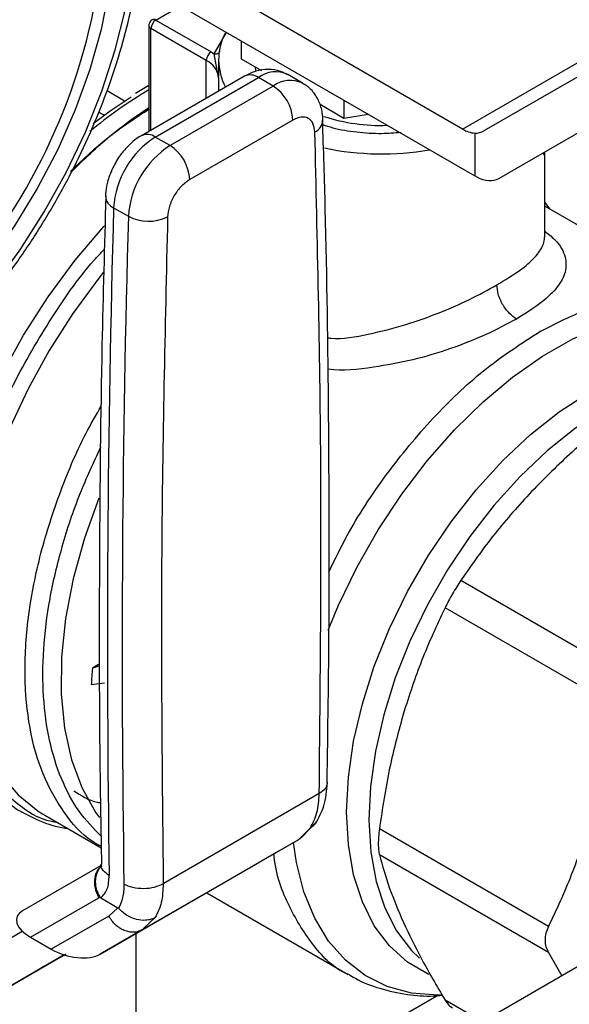
# Model space of a CAD drawing. Extents: x 0.4 to 10.6, y 0.4 to 8.1.
# Drawn here: x 3.5 to 3.6, y 5.1 to 5.2 of the extents above; entities that cross this region are included whole.
import ezdxf

# ---------------------------------------------------------------- set-up
doc = ezdxf.new("R2010")
doc.units = 0
doc.linetypes.add('SLD-SOLID', pattern=[0])
doc.layers.get('0').update_dxf_attribs({"linetype": 'CONTINUOUS'})

msp = doc.modelspace()

# ---------------------------------------------------------------- linework, layer by layer
at = {"color": 7, "linetype": 'SLD-SOLID'}
for p, q in [((3.612567869313335, 5.20877812272811), (3.56963826083123, 5.233560858189294)), ((3.569638260831231, 5.227309998955698), (3.614489740827762, 5.201417790684848)), ((3.563131537878139, 5.225076025440993), (3.563131537878139, 5.208422684926202)), ((3.572175965800915, 5.21959328309088), (3.563451849797225, 5.22462960805862)), ((3.564225151176471, 5.2259690053332), (3.57294926718032, 5.220932680365284)), ((3.577682636397038, 5.222666079790156), (3.577682636396913, 5.21987063623119)), ((3.57294926718032, 5.220932680365284), (3.573416135931628, 5.220637482077783)), ((3.574097687782453, 5.216940351750521), (3.573416135931106, 5.220637482070129)), ((3.577682636396913, 5.21987063623119), (3.580878822992501, 5.218025516984024)), ((3.635909451055802, 5.220037822469636), (3.615913421988332, 5.208490778590836)), ((3.574097102111059, 5.219719452201748), (3.574097102111059, 5.217133006417002)), ((3.580011664926653, 5.217897569851567), (3.579887283702002, 5.218626605586235)), ((3.578203540788961, 5.217123567003136), (3.56195733255815, 5.207744830623506)), ((3.564144381405193, 5.207528259974218), (3.580390589635487, 5.216906996353558)), ((3.582710493773136, 5.215567744201557), (3.580390589635487, 5.216906996353558)), ((3.587357972572026, 5.216027956831921), (3.585038068434271, 5.217367208983863)), ((3.563131537878139, 5.215652130889289), (3.561032212084085, 5.214407056928961)), ((3.582710493773136, 5.215567744201557), (3.566464285542896, 5.20618900782225)), ((3.590104031078472, 5.21269991771456), (3.593871484835459, 5.210525012954802)), ((3.593871484835475, 5.21332045651383), (3.593871484835459, 5.210525012954802)), ((3.593871484835459, 5.210525012954802), (3.597690545555132, 5.211115759688663)), ((3.618262376061542, 5.201007171791042), (3.635831487181408, 5.211152751012181)), ((3.618262376061542, 5.201007171791042), (3.635832203222514, 5.21115001711455)), ((3.58580369929014, 5.210210155259315), (3.569557491059439, 5.200831418724007)), ((3.566464285542896, 5.20618900782225), (3.564144381405193, 5.207528259974218)), ((3.614489740831161, 5.208149896135133), (3.614489740827762, 5.201417790684848)), ((3.625496927132931, 5.19177163589466), (3.625496927132931, 5.205077303245591)), ((3.614825305694943, 5.20124168388942), (3.614489740827762, 5.201417790684848)), ((3.62634008295535, 5.196159105789443), (3.625496927132931, 5.197278752412612)), ((3.654700196714294, 5.179787160603056), (3.625496927132931, 5.196645849285098)), ((3.557574982610594, 5.196398862222067), (3.559894886748345, 5.195059610070108)), ((3.624882465002331, 5.176957403595343), (3.624626335669256, 5.176810433766049)), ((3.764554517957956, 5.154094772795834), (3.554328998681811, 5.032734163750913)), ((3.612308138158733, 5.13771236770524), (3.638950802270914, 5.122331885096056)), ((3.636439756126784, 5.117982625607146), (3.609797092014603, 5.13336310821633)), ((3.555164519186204, 5.124414084192105), (3.554230970094239, 5.123875157772466)), ((3.554230970094353, 5.12387515777211), (3.55537525147212, 5.124289160245243)), ((3.5561311458655, 5.121499175204619), (3.554048047505513, 5.121225845327697)), ((3.589972446888994, 5.104093378323387), (3.565388736029754, 5.089901942996766)), ((3.546341187466891, 5.10091738392283), (3.546713774853758, 5.100697089193932)), ((3.546713774861827, 5.100697089189274), (3.555618004118719, 5.095556787053678)), ((3.587220384393859, 5.097223916592163), (3.589564586578056, 5.099666565909549)), ((3.588551741561989, 5.098675767652128), (3.586698320913173, 5.096839325741056)), ((3.587239340692433, 5.097236787897719), (3.586698321509897, 5.096839326085645)), ((3.626094167472494, 5.083168349758), (3.599451503360313, 5.098548832367186)), ((3.586698320913169, 5.096839325741063), (3.56209440144309, 5.082635785340137)), ((3.586698321509938, 5.096839326085573), (3.580627991691529, 5.093333806726645)), ((3.626094167472596, 5.079067606443633), (3.599451503360415, 5.094448089052817)), ((3.555602679856884, 5.092778473603754), (3.543230175510311, 5.085633756401888)), ((3.555455621013164, 5.078802106449947), (3.580627991691529, 5.093333806726645)), ((3.572235768319136, 5.088489079296679), (3.594556353434566, 5.075603679782982)), ((3.544467937018224, 5.081457275551188), (3.555250147511064, 5.087683649989038)), ((3.555250147511064, 5.087683649989038), (3.55543727865458, 5.087801185972688)), ((3.55557310421966, 5.087669430194225), (3.558244925169578, 5.086126927827285)), ((3.564742701929089, 5.087319170333422), (3.564749300003773, 5.087322971886599)), ((3.558244925179154, 5.086126927833035), (3.556817180262472, 5.084799993774158)), ((3.556817180262445, 5.084799993774144), (3.547748776913811, 5.079563286994141)), ((3.528535097630796, 5.073990881119751), (3.543156651923614, 5.082434351216053)), ((3.56209440144309, 5.082635785340137), (3.555455621013164, 5.078802106449947)), ((3.561054615520942, 5.082034337179325), (3.561054615520942, 5.061087117501035)), ((3.561495293866974, 5.082373806456754), (3.562431696635594, 5.082844208138944)), ((3.562094401443094, 5.082635785340128), (3.561533552237186, 5.082399815812302)), ((3.562342469291693, 5.082873024313823), (3.56209440144225, 5.08263578534159)), ((3.544467937018224, 5.081457275551188), (3.547748776913811, 5.079563286994141)), ((3.549791859279296, 5.078688833871115), (3.531669163109427, 5.068223568679879)), ((3.531669163109427, 5.068223568679879), (3.549795549757541, 5.078687708956346)), ((3.549793238108483, 5.078688413416017), (3.54658378329285, 5.076835032282177)), ((3.549383551757934, 5.078451919916604), (3.54979322292226, 5.078688418045766)), ((3.626094168976643, 5.079067603953034), (3.628202923094918, 5.075380672558136)), ((3.546800953387752, 5.076960532945749), (3.549383551757934, 5.078451919916604)), ((3.54738330692192, 5.077297203151611), (3.546800953387752, 5.076960532945749)), ((3.546867421026702, 5.076999388563464), (3.54738330692192, 5.077297203151611)), ((3.548323725341585, 5.077839677681132), (3.548834274275634, 5.078134418026993)), ((3.548580378933944, 5.077987844024324), (3.548580414245225, 5.077987782863392)), ((3.5435865811317, 5.075104784303909), (3.546867421026702, 5.076999388563464)), ((3.546651177980073, 5.076874422653469), (3.544070817619887, 5.075384328078282)), ((3.546067897293889, 5.076537217634139), (3.546651177980073, 5.076874422653469)), ((3.54658378329285, 5.076835032282177), (3.546067897293889, 5.076537217634139)), ((3.546583597897459, 5.076835353396412), (3.54658378329285, 5.076835032282177)), ((3.546651138632246, 5.076874490805902), (3.546651177980073, 5.076874422653469)), ((3.546800748933362, 5.076960887071139), (3.546800953387752, 5.076960532945749)), ((3.544070817619887, 5.075384328078282), (3.5435865811317, 5.075104784303909)), ((3.54407077827206, 5.075384396230716), (3.544070817619887, 5.075384328078282))]:
    msp.add_line(p, q, dxfattribs=at)
at = {"color": 8, "linetype": 'SLD-SOLID'}
for p, q in [((3.564225151176471, 5.2259690053332), (3.568357988496642, 5.228354841533915)), ((3.563451849791504, 5.208607597057821), (3.563451849791503, 5.224629608060315)), ((3.573416135931628, 5.220637482077783), (3.575378356937613, 5.223996312007293)), ((3.612567869313335, 5.20877812272811), (3.637024163563472, 5.222896440881953)), ((3.57217596580107, 5.213643922028953), (3.572175965801069, 5.219593283090791)), ((3.574097687782529, 5.216940351750521), (3.574097687782037, 5.214753308514608)), ((3.559293192144628, 5.213201230526503), (3.556535346365736, 5.214793301006485)), ((3.556058298598565, 5.210968427554381), (3.555206685991801, 5.211460059900719)), ((3.564116472279312, 5.084569586953708), (3.562342469291693, 5.082873024313823)), ((3.548582175223265, 5.077988881023718), (3.548582208158964, 5.077988823977416)), ((3.564199182439795, 5.046687438423286), (3.608492230575779, 5.072257270843003)), ((3.615706938201194, 5.068166894028583), (3.60979709201462, 5.071578575612408))]:
    msp.add_line(p, q, dxfattribs=at)
at = {"color": 7, "linetype": 'SLD-SOLID', "flags": 128}
for points in [[(3.514772527972801, 5.162679531686067), (3.519784361056207, 5.165886589380412), (3.524737434979072, 5.169683623336077), (3.529573679478291, 5.174026116801591), (3.534236394008929, 5.178863158011452), (3.538670912506277, 5.184138037080023), (3.542825244295471, 5.189788910873091), (3.546650683634624, 5.195749528062076), (3.550102380745118, 5.201950005860285), (3.55313986763425, 5.208317649334681), (3.555727532545443, 5.21477780368752), (3.557835037473541, 5.22125472951559), (3.559437673850171, 5.227672490785467), (3.56051665222912, 5.233955845114076), (3.561059322575415, 5.240031125916842), (3.561059322575415, 5.245827106081034), (3.56051665222912, 5.251275833038539), (3.559437673850171, 5.256313425447602), (3.557835037473541, 5.26088082214314), (3.555727532545443, 5.264924474574911), (3.55313986763425, 5.268396974615294), (3.550102380745118, 5.271257610376257), (3.546650683634624, 5.273472843519006), (3.542825244295471, 5.275016702460348), (3.538670912506277, 5.275871086865761), (3.534236394008929, 5.276025979859263), (3.529573679478291, 5.275479565462121), (3.524737434979072, 5.274238249883556), (3.519784361056206, 5.272316586413777), (3.5147725279728, 5.269737104799975), (3.509760694889394, 5.266530047105629), (3.504807620966529, 5.262733013149965), (3.499971376467311, 5.25839051968445), (3.495308661936672, 5.25355347847459), (3.490874143439324, 5.248278599406019), (3.486719811650131, 5.242627725612951), (3.482894372310977, 5.236667108423964), (3.479442675200483, 5.230466630625757), (3.476405188311352, 5.22409898715136), (3.473817523400158, 5.217638832798522), (3.47171001847206, 5.21116190697045), (3.47010738209543, 5.204744145700574), (3.469028403716481, 5.198460791371963), (3.468485733370186, 5.192385510569199), (3.468485733370186, 5.186589530405008), (3.469028403716481, 5.181140803447501), (3.470107382095431, 5.17610321103844), (3.47171001847206, 5.1715358143429), (3.473817523400158, 5.167492161911131), (3.476405188311352, 5.164019661870747), (3.479442675200484, 5.161159026109784), (3.482894372310978, 5.158943792967035), (3.486719811650132, 5.157399934025693), (3.490874143439326, 5.15654554962028), (3.495308661936672, 5.156390656626779), (3.499971376467311, 5.156937071023918), (3.50480762096653, 5.158178386602486), (3.509760694889395, 5.160100050072264), (3.514772527972801, 5.162679531686067)], [(3.554329597205653, 5.209660319558523), (3.557027139505956, 5.211666329230167), (3.56031780735827, 5.213850803643424)]]:
    msp.add_lwpolyline(points, dxfattribs=at)
at = {"color": 8, "linetype": 'SLD-SOLID', "flags": 128}
for points in [[(3.492830844577908, 5.246134575589678), (3.493668603169305, 5.247179014100396), (3.498066046384463, 5.252214291054391), (3.502681284136397, 5.256780175088751), (3.507454149742912, 5.260817142922467), (3.51232242160167, 5.264272566506083), (3.517222634343931, 5.267101399108796), (3.522090906202691, 5.269266762571487), (3.526863771809206, 5.270740428069923), (3.531479009561139, 5.271503184120652), (3.535876452776297, 5.271545087032068), (3.539998774057349, 5.270865590535637), (3.543792232642117, 5.269473552907348), (3.547207374996603, 5.26738712148653), (3.550199679517427, 5.264633496097542), (3.552730136939021, 5.261248574458455), (3.55476575887906, 5.257276484199404), (3.556280007892471, 5.252769007591448), (3.557253143427621, 5.247784906485466), (3.557672479174588, 5.242389156261577), (3.557532548450619, 5.236652098775684), (3.5568351754667, 5.230648525345814), (3.555589451546168, 5.22445670173291), (3.553811616605419, 5.218157347826938), (3.551524847441751, 5.211832585339683), (3.548758955588378, 5.205564867222643), (3.545549998675492, 5.199435902766716), (3.541939810363922, 5.193525592396625), (3.53797545497938, 5.1879109860467), (3.533708613957003, 5.182665278697146), (3.529194912094812, 5.177856856165542), (3.524493192399396, 5.173548403593118), (3.519664748977339, 5.169796088248088), (3.514772527972801, 5.166648827299399), (3.514772527972801, 5.166648827299399)], [(3.542794432928865, 5.101319151806994), (3.542374934721485, 5.101562495077319), (3.539004611446436, 5.104045040681673), (3.536089449449214, 5.10720197187409), (3.533666831505492, 5.110992805535385), (3.531767824219187, 5.115368929655484), (3.530416779637787, 5.120274226712806), (3.529631022972224, 5.125645793301065), (3.529420630425876, 5.131414746775332), (3.529788299981692, 5.137507108573246), (3.530729316804429, 5.143844752884093), (3.532231613701656, 5.150346408500377), (3.534275925868206, 5.156928701004611), (3.536836037929704, 5.163507221926757), (3.539879120117176, 5.169997611161917), (3.543366149261799, 5.176316638767797), (3.547252409211125, 5.182383272269471), (3.551488064249669, 5.188119715784753), (3.556018798170551, 5.193452407644933), (3.55612660132649, 5.193570388938003)], [(3.555994690468831, 5.186232534780027), (3.555234179909869, 5.185279473400595), (3.551170470022881, 5.179755784445718), (3.547437876451874, 5.173921261662918), (3.54408267326774, 5.167848237363692), (3.541146455920678, 5.161612000633658), (3.538665625569049, 5.155289863951405), (3.536670937803401, 5.148960204722739), (3.535187121360287, 5.142701493612703), (3.534232571552771, 5.136591321721454), (3.53381912221827, 5.130705438664335), (3.533951899010956, 5.125116813481417), (3.534629255857504, 5.119894730018633), (3.535842795363945, 5.115103927995363), (3.537577472920659, 5.110803800406917), (3.539811783214863, 5.107047657211929), (3.542518026838364, 5.103882064432972), (3.545662653685342, 5.101346266863748), (3.546341187466891, 5.10091738392283)], [(3.591356965750486, 5.129839163527639), (3.5930139957303, 5.133788390148486), (3.595943540964438, 5.139812431973455), (3.599281704209979, 5.145658496242518), (3.602984967403954, 5.151250370567524), (3.607005052847219, 5.156515156314976), (3.611289552578092, 5.161384218951203), (3.615782611590284, 5.165794082798473), (3.620425655988324, 5.169687258537519), (3.62515815658786, 5.173012992668736), (3.629918418006151, 5.175727929161667), (3.634644382955728, 5.17779667466717), (3.639274441256041, 5.17919225992384), (3.643748233016385, 5.179896491343587), (3.648007435519381, 5.179900188192867), (3.651996523546791, 5.179203302277599), (3.655663493235653, 5.177814918571435), (3.658960540028168, 5.17575313677925), (3.661844681877209, 5.173044835379788), (3.66427831958305, 5.169725321223607), (3.664788576009407, 5.16884796494492)], [(3.658151180277635, 5.168790174148683), (3.656053807907475, 5.169356975145838), (3.652188241536373, 5.169787983913107), (3.64807293645728, 5.16951735534106), (3.643767903085108, 5.168549035803681), (3.639335918500516, 5.166897145580289), (3.634841611018705, 5.164585772950075), (3.630350517763061, 5.161648622930745), (3.625928128986311, 5.158128525783467), (3.621638933075174, 5.154076812451216), (3.617545476164461, 5.149552566038042), (3.613707450073593, 5.144621760244362), (3.610180821865457, 5.139356297321857), (3.607017017720603, 5.133832959576726), (3.604262173027728, 5.12813228971077), (3.601956459625826, 5.12233741632742), (3.60013350000831, 5.116532841729528), (3.598819877031351, 5.110803209685493), (3.598034746275975, 5.105232071132525), (3.597789556716555, 5.099900665815836), (3.598087883768987, 5.094886737630226), (3.598925377153073, 5.090263400939023), (3.6002898243294, 5.086098074402031), (3.602161328585672, 5.082451497859658), (3.60451259917557, 5.079376846609268), (3.605753517423806, 5.078160606317074)], [(3.607251846386655, 5.075621430267098), (3.607127666636247, 5.075676227606094), (3.603873336456927, 5.077555523157557), (3.601035000164942, 5.080100541439302), (3.598654047094803, 5.083274170353899), (3.596765196903715, 5.087030131245386), (3.595395993280782, 5.091313653746274), (3.594566402298006, 5.096062274452849), (3.594288521259992, 5.101206747782247), (3.594566402298007, 5.10667205572898), (3.595395993280782, 5.112378501796382), (3.596765196903715, 5.118242873150995), (3.598654047094804, 5.124179654053052), (3.601035000164942, 5.130102272868536), (3.603873336456928, 5.135924364478541), (3.607127666636248, 5.141561029677185), (3.610750535240774, 5.146930073193206), (3.614689112688262, 5.151953202282107), (3.618885965650624, 5.156557168410673), (3.623279894561179, 5.160674835385518), (3.627806826042145, 5.164246158349972), (3.632400747238766, 5.167219059373293)], [(3.555229037974744, 5.150666774358442), (3.552968946659315, 5.144336448236304), (3.551201614980025, 5.137938440727609), (3.549990874413942, 5.131660023011871), (3.549353331412078, 5.125587309521165), (3.549297730479184, 5.119803593259728), (3.549824834234595, 5.114388203361695), (3.550927412952195, 5.109415417017058), (3.552590343722934, 5.104953440689817), (3.554790817879822, 5.101063474601865), (3.555321845004026, 5.100319929491047)], [(3.609284689078433, 5.072342153545339), (3.608667038508024, 5.072334301271598), (3.604536156203088, 5.072681461987639), (3.600701874029208, 5.073725800005128), (3.597214177718299, 5.075453700780893), (3.594118534725519, 5.077842638485841), (3.591455301491452, 5.080861469663579), (3.589259197334197, 5.084470839232996), (3.58755885182995, 5.088623693541935), (3.586376431582704, 5.093265893783508), (3.585908252069359, 5.096383073492735)]]:
    msp.add_lwpolyline(points, dxfattribs=at)
at = {"color": 7, "linetype": 'SLD-SOLID'}
for centre, radius, start, end in [((3.46201349897082, 5.246507265353255), 0.09433744261537226, 317.9336162621157, 350.4328724652711), ((3.565130782541907, 5.224553207301415), 0.001680670174920361, 122.6054783476217, 177.3945215102422), ((3.583224045515379, 5.219717942237028), 0.00910293106765537, 152.7869070592195, 208.3404905111883), ((3.573854898545348, 5.219516882333725), 0.001680670174510826, 122.6054783400292, 177.3945215143352), ((3.570802760037009, 5.216576073555184), 0.003315003386454143, 6.308843730073589, 65.5285587440107), ((3.579087968313021, 5.209904552075314), 0.006722680698049541, 2.605478485685093, 57.39452165996251), ((3.6063313844729, 5.14615392883335), 0.07885252173599572, 123.2200664782521, 134.7953186970617), ((3.599663073092932, 5.238049406282378), 0.02868936848900606, 251.8426919601087, 272.0701851327491), ((3.571896864237448, 5.195448594767588), 0.0143533724806637, 122.6915201719996, 176.2039466723403), ((3.614848201013744, 5.212500307017624), 0.004365153897515951, 238.5070032670774, 265.2896485335106), ((3.574216768416148, 5.194109342591481), 0.01435337252312152, 122.6915202576865, 176.2039465869842), ((3.562841760061105, 5.200525815679644), 0.006722680723513708, 2.605479277538206, 57.39452157948148), ((3.599804084206308, 5.248223824304841), 0.04334727946059153, 258.0223001441902, 280.0270742225699), ((5.932904010674712, 5.128162799909616), 2.376308934411503, 178.3545170359309, 180.8918275712413), ((5.935223890971986, 5.12682354791448), 2.376308910576354, 178.3545170232044, 180.8918275839941), ((3.563107708290185, 5.201197170786114), 0.006927616747653507, 242.3693456828325, 295.403365135548), ((3.619230815307475, 5.118056252363695), 0.06525978499720911, 174.8844133139263, 177.2161144223241)]:
    msp.add_arc(centre, radius, start, end, dxfattribs=at)
at = {"color": 8, "linetype": 'SLD-SOLID'}
for centre, radius, start, end in [((3.563906098984934, 5.225534641581786), 0.0005389491343971988, 53.70168826481093, 115.0190959351223), ((3.56367888070001, 5.225130646646352), 0.000550075174967159, 185.713168433801, 245.6237401819596), ((3.579109224566913, 5.215118364125448), 0.002200250369024691, 54.38242242335423, 114.3071191450897), ((3.583090378582211, 5.213339548704679), 0.00447387338716075, 64.19258843291368, 127.1178699949096), ((3.585424307144803, 5.21185696254464), 0.004597247385290191, 65.1039182415436, 126.1791992439795), ((3.598642292821211, 5.154674849548437), 0.06996182284533542, 120.5023248029689, 129.84793069359), ((3.588299524887931, 5.210374982857133), 0.002265301362832808, 295.6922240253974, 356.6992646227317), ((3.562868080157717, 5.205790531367504), 0.002156071794932301, 53.70401174933161, 114.9936921871807), ((3.558343852731007, 5.198301924450332), 0.002052512388929996, 182.9360162041331, 248.0004381665429)]:
    msp.add_arc(centre, radius, start, end, dxfattribs=at)
at = {"color": 7, "linetype": 'SLD-SOLID'}
for centre, major_axis, ratio, start_param, end_param in [((3.61247635162209, 5.214083170032509), (-0.003525548647902443, 0.005538720348963189), 0.6041564182336567, 2.757187557344071, 3.115507133598402), ((3.614825305695389, 5.206599563232762), (-0.003525548647902444, 0.0055387203489623), 0.6041564182337827, 2.330108970096107, 3.115507133572907), ((3.547702478314346, 5.083164925704326), (0.00539450137167119, -0.001370803445498225), 0.5045383463560329, 2.663781462674752, 4.202970410624837), ((3.55098331820939, 5.081270937147604), (0.00539450137167119, -0.001370803445499114), 0.5045383463560328, 4.202970410751711, 5.805374116196643)]:
    msp.add_ellipse(centre, major_axis=major_axis, ratio=ratio, start_param=start_param, end_param=end_param, dxfattribs=at)
for points, knots in [([(3.555290165309607, 5.335670759014395), (3.554333802671399, 5.336198837913388), (3.551638500815537, 5.337687114409812), (3.546942325003825, 5.339659533707064), (3.541137954095882, 5.341391531133931), (3.535056845420127, 5.342488968021042), (3.528729132846347, 5.342957063184374), (3.522178907745952, 5.342788676036604), (3.515435666237666, 5.341982427854336), (3.508531596175958, 5.340539438855933), (3.501501508349815, 5.338465377753077), (3.494381493528234, 5.335770299293194), (3.487207932728927, 5.332468402639337), (3.480016848178392, 5.328577486903636), (3.472843612481618, 5.32411846859868), (3.465722606697235, 5.319114833552788), (3.458687189105653, 5.313592244488148), (3.451769717019461, 5.307578250019151), (3.445001822064265, 5.301102334500271), (3.438414385693441, 5.294195826143855), (3.432037477602518, 5.286891803920145), (3.425900266447591, 5.279224992602473), (3.42003091261894, 5.27123164147801), (3.414456451526791, 5.262949385910168), (3.409202674124935, 5.254417092912645), (3.404294023566977, 5.245674717340369), (3.399753496219847, 5.236763159216811), (3.395602497425862, 5.227724018481931), (3.391860740449217, 5.218599369880654), (3.388546165338528, 5.209431527177613), (3.385674908359812, 5.200262908102568), (3.383261257185285, 5.191135846645449), (3.381317621963437, 5.182092417870332), (3.379854520557933, 5.173174282732038), (3.378880573793319, 5.164422562557987), (3.378402500575081, 5.155877752221131), (3.378425100918189, 5.147579688400225), (3.378951177775976, 5.139567677608551), (3.379981361849677, 5.131880817551867), (3.381513624205548, 5.124557659063887), (3.383543323514892, 5.117636789762052), (3.38606086039534, 5.111153790177007), (3.38905792526132, 5.105150699386709), (3.392501617536666, 5.099638374605384), (3.396429123631094, 5.094731070103289), (3.399277006025343, 5.091596426804121), (3.40091768503289, 5.090268922722094), (3.40098662383016, 5.090213143051383)], [0, 0, 0, 0, 0.01230043604200544, 0.03466612639123705, 0.05704939661454018, 0.07949579856331511, 0.1020414338556191, 0.124704069749965, 0.1474832844588156, 0.1703647985628873, 0.1933267345127411, 0.2163454695459448, 0.2393996719328979, 0.2624722657599605, 0.2855501152812668, 0.3086236249196897, 0.3316886634425145, 0.354743242380294, 0.3777868448149672, 0.4008199251867097, 0.4238435569535486, 0.4468591948751726, 0.469868520690902, 0.4928733469229453, 0.5158755597615368, 0.5388770871058464, 0.5618796883333119, 0.5848848726180572, 0.6078946160064456, 0.6309108894950621, 0.6539356335849438, 0.6769707117903372, 0.7000178301236623, 0.7230784048683835, 0.7461533545363361, 0.7692427846695775, 0.7923455284555341, 0.8154585078219743, 0.8385748606117573, 0.8616819878342272, 0.8847640345891054, 0.9078000227997621, 0.9307649748019925, 0.9536331632425524, 0.9763837291721489, 0.9990076807837532, 0.9999999999999999, 0.9999999999999999, 0.9999999999999999, 0.9999999999999999]), ([(3.513966954692757, 5.160899024105352), (3.514851547760698, 5.161426319921498), (3.517406653933631, 5.162949389504135), (3.521592050719561, 5.165895278534648), (3.52645326686837, 5.169875049773055), (3.531164578865054, 5.174335150175968), (3.53568237576435, 5.179219410813063), (3.539964510089481, 5.184481160044334), (3.543971007679199, 5.190067542183725), (3.547664128498644, 5.195924106933824), (3.551008633671358, 5.201993976137055), (3.553972055645719, 5.208218544717234), (3.556525083267621, 5.214538095424247), (3.558641783653975, 5.220892501942851), (3.560299691544403, 5.227221872479243), (3.561479737593339, 5.233466875961358), (3.562166169776689, 5.239569076195452), (3.562346427500879, 5.245470966032816), (3.562011234558305, 5.251115445450883), (3.561155119141242, 5.256443912832306), (3.559779113290271, 5.261397396023143), (3.557890597399814, 5.265912007052862), (3.555517455365444, 5.269940325604712), (3.552668596279342, 5.273388200146272), (3.550013299717286, 5.275872687125943), (3.548185621088286, 5.276966904123365), (3.547585832040837, 5.277325993166795)], [0, 0, 0, 0, 0.02312326859992637, 0.06679049212483959, 0.1104218085156248, 0.1540051468474484, 0.1975387210673075, 0.2410293335989115, 0.2844881569519592, 0.3279284596792396, 0.3713644894595283, 0.4148093102903189, 0.4582746628255573, 0.5017756587086099, 0.5453271440389125, 0.588942808263781, 0.6326332842307213, 0.6764024518685957, 0.7202408434530978, 0.7641085658347608, 0.8079071067521438, 0.8514983349286884, 0.894706851731764, 0.9373751790074781, 0.9794484210004089, 1, 1, 1, 1]), ([(3.563680104885671, 5.226020137214167), (3.56366418783852, 5.22601206312081), (3.563551213594101, 5.225954755720279), (3.563365717342931, 5.225779194812667), (3.563190250462378, 5.225470005128982), (3.563108383919887, 5.225210574614257), (3.563132819273064, 5.225079305803317), (3.563133459538157, 5.22507586624438)], [0, 0, 0, 0, 0.04692829844013291, 0.333082449779929, 0.6489808894795852, 0.9908024540630874, 1, 1, 1, 1]), ([(3.58498578582059, 5.21730892555465), (3.584623150854264, 5.217522316071429), (3.583695324711465, 5.218068290173432), (3.581923275350891, 5.218264372766438), (3.579971582910775, 5.218004765821284), (3.578787301999927, 5.217411637601779), (3.578206226958251, 5.217120615428144)], [0, 0, 0, 0, 0.1752427522198347, 0.4483704605025821, 0.7293394204721919, 1, 1, 1, 1]), ([(3.590522321419335, 5.210240981740433), (3.590523185240241, 5.210495860351262), (3.590526054620034, 5.211342498272185), (3.590158634673946, 5.212749726877234), (3.589318522364447, 5.214343084557206), (3.588321332594032, 5.215493252221351), (3.587535112414703, 5.215861632262988), (3.587316968218377, 5.215963842776326)], [0, 0, 0, 0, 0.1094532799139669, 0.3635742404716642, 0.6252986221665064, 0.8960355723766382, 1, 1, 1, 1]), ([(3.550980259143005, 5.202093602467108), (3.55295887470004, 5.204052657039743), (3.556890515234002, 5.207945428598435), (3.561060243752244, 5.210593452753076), (3.563131537878139, 5.21190884699343)], [0, 0, 0, 0, 0.5032544404667598, 1, 1, 1, 1]), ([(3.589281616431108, 5.208333638586671), (3.589216681587935, 5.208809303067753), (3.589086813146197, 5.209760622912833), (3.588277012124863, 5.210572647308738), (3.587142569912268, 5.210809634576151), (3.586249990002876, 5.210409981924536), (3.58580369929014, 5.210210155259315)], [0, 0, 0, 0, 0.2500032375881734, 0.5000016833535411, 0.7500004170438646, 1, 1, 1, 1]), ([(3.590485638344869, 5.209501431559189), (3.591018993333642, 5.209325781472026), (3.592695583641819, 5.208773629078276), (3.595861671839438, 5.208290284993314), (3.599513307320696, 5.208027949567893), (3.601838626556386, 5.208211676289351), (3.602858168273138, 5.208292231704768)], [0, 0, 0, 0, 0.1436663631292262, 0.4516122228230898, 0.7595580825169512, 1, 1, 1, 1]), ([(3.591211272086773, 5.105787666042216), (3.591333959243335, 5.114162771747067), (3.591618290900022, 5.133572363971051), (3.591500683921574, 5.163700169355144), (3.591153287116262, 5.190143326153929), (3.590655393900475, 5.205547833676881), (3.590504600342434, 5.210213292907115)], [0, 0, 0, 0, 0.2376460180114887, 0.5507527266890321, 0.8639395102502533, 1, 1, 1, 1]), ([(3.561960018724515, 5.207741879047266), (3.561949580979848, 5.207737358005994), (3.561460349787379, 5.207525450694263), (3.560670128268759, 5.206870570591616), (3.55951664905778, 5.20581871883725), (3.558604412796046, 5.204699646908539), (3.558099080651681, 5.203877510365423), (3.557895061319237, 5.203545586598898)], [0, 0, 0, 0, 0.006052972057954587, 0.2837109770757338, 0.5217660351154545, 0.8069211005952268, 1, 1, 1, 1]), ([(3.625419039063389, 5.204701969109424), (3.625405809964952, 5.204724795102361), (3.625385988814892, 5.204758995273552), (3.625371417756178, 5.204913310027639), (3.62536657176233, 5.204964631511101)], [0, 0, 0, 0, 0.6674233532185423, 1, 1, 1, 1]), ([(3.625419523910754, 5.204709424355604), (3.625431495982249, 5.204861304186882), (3.625444808082179, 5.205030183857536), (3.625508317761728, 5.205187743789799), (3.625514710800908, 5.205203604156711)], [0, 0, 0, 0, 0.8993375620056433, 1, 1, 1, 1]), ([(3.625494002436871, 5.204979620237205), (3.625493714153701, 5.20497173663568), (3.625491610534848, 5.20491420954252), (3.625489703435276, 5.205000639368022), (3.625508619728131, 5.205154167789944), (3.625514710800908, 5.205203604156711)], [0, 0, 0, 0, 0.09720331941359375, 0.7092982051214997, 1, 1, 1, 1]), ([(3.557895061319237, 5.203545586598898), (3.557498086701412, 5.202764333021888), (3.556943675260463, 5.20167324079098), (3.556495156597381, 5.199985579092623), (3.556291145761915, 5.198981472631593), (3.556316174736323, 5.198320333688875), (3.556320917901659, 5.198195043244924)], [0, 0, 0, 0, 0.4529992026652787, 0.6326549089564679, 0.9303855414253304, 1, 1, 1, 1]), ([(3.569557491059439, 5.200831418724007), (3.569111193821476, 5.2005159632245), (3.568218607888498, 5.199885058263886), (3.567084163913826, 5.198338260455552), (3.566274371929178, 5.196591266638758), (3.566144506662317, 5.195490012535789), (3.566079573918579, 5.194939384548896)], [0, 0, 0, 0, 0.2500032323035208, 0.5000016790863808, 0.7500004148425958, 1, 1, 1, 1]), ([(3.556341417509893, 5.198214341811481), (3.556120865544143, 5.190383930080128), (3.555587269195894, 5.171439283221371), (3.55529195148468, 5.141679333453808), (3.555271404484101, 5.114424178862745), (3.55556315453188, 5.098293644515311), (3.55565905730097, 5.092991287506006)], [0, 0, 0, 0, 0.2205395522786052, 0.5335663154950253, 0.8466760081755159, 1, 1, 1, 1]), ([(3.566079573918579, 5.194939384548896), (3.56567256325595, 5.177267219591257), (3.564858541964367, 5.14192289113812), (3.565212004168259, 5.107242258265575), (3.565388735262893, 5.089901942546644)], [0, 0, 0, 0, 0.5000000206842319, 1, 1, 1, 1]), ([(3.621062802497605, 5.178867615576785), (3.620673689180347, 5.179139959231414), (3.620075109320475, 5.179558910265457), (3.61935496186814, 5.18042005069715), (3.618859409522336, 5.181167123788037), (3.618460194433617, 5.181969829817476), (3.618074477876669, 5.183024097921986), (3.618010914631836, 5.183752010416393), (3.617969594650968, 5.184225197875925)], [0, 0, 0, 0, 0.239456752862225, 0.3683605346233443, 0.4999998576580643, 0.6316392017114074, 0.7605430437417044, 0.9999999999999999, 0.9999999999999999, 0.9999999999999999, 0.9999999999999999]), ([(3.637284598598562, 5.164077675334938), (3.634744689579305, 5.16205881777187), (3.629826905325652, 5.158149895893662), (3.625511556453935, 5.153793257353339), (3.62342497422898, 5.151686710511118)], [0, 0, 0, 0, 0.5164742673226018, 1, 1, 1, 1]), ([(3.62342497422898, 5.151686710511118), (3.621455833739589, 5.149511997384223), (3.61738382316563, 5.14501488054784), (3.614036674587199, 5.140199255573699), (3.612308138158733, 5.13771236770524)], [0, 0, 0, 0, 0.4835794145487116, 1, 1, 1, 1]), ([(3.612308138158713, 5.137712367705285), (3.612085016556465, 5.137371216287643), (3.611642843762388, 5.136695137082302), (3.610978639859453, 5.135580358221929), (3.610345361717483, 5.134447723942399), (3.609981000069804, 5.13372692472445), (3.609797092014621, 5.133363108216332)], [0, 0, 0, 0, 0.2523348601129941, 0.500066371947577, 0.747663284975941, 1, 1, 1, 1]), ([(3.609797092014603, 5.13336310821633), (3.608507492002349, 5.130622382429111), (3.606010452237713, 5.125315542161102), (3.604151700225467, 5.119540278956758), (3.603252903537808, 5.11674765928279)], [0, 0, 0, 0, 0.516451532136861, 1, 1, 1, 1]), ([(3.603252903537808, 5.11674765928279), (3.602471737932277, 5.113886974695851), (3.600856329025262, 5.107971231184894), (3.599929924907962, 5.101757685064854), (3.599451503360348, 5.098548832367189)], [0, 0, 0, 0, 0.4835714363951905, 1, 1, 1, 1]), ([(3.589459000558568, 5.099501302531849), (3.589930608753729, 5.100351136932271), (3.590968564577814, 5.102221525476141), (3.59115305214099, 5.104569172040183), (3.591253715475157, 5.105850136060273)], [0, 0, 0, 0, 0.4543624923316031, 1, 1, 1, 1]), ([(3.55128586730511, 5.104550399758841), (3.552446691018458, 5.103790598804591), (3.553746890971595, 5.102939571078546), (3.555334273357399, 5.102681645406264), (3.555504434406479, 5.102653996804785)], [0, 0, 0, 0, 0.8928039956839, 1, 1, 1, 1]), ([(3.542853365334997, 5.101367517639261), (3.543681642529201, 5.100910514722665), (3.545744866716504, 5.09977212834938), (3.548292330652146, 5.09890039066515), (3.550027692466467, 5.098653934638115), (3.550326521498728, 5.098611494948912)], [0, 0, 0, 0, 0.3569976995916455, 0.8892751047146722, 0.9999999999999999, 0.9999999999999999, 0.9999999999999999, 0.9999999999999999]), ([(3.589484165588414, 5.099579791963533), (3.589362437425345, 5.099402927991642), (3.589149304742146, 5.099093258545063), (3.588807582297102, 5.098835410616843), (3.58862208511883, 5.098717441598788), (3.588572557669991, 5.098687944451969), (3.588557942006693, 5.098679375923166), (3.588553354795931, 5.098676703585384), (3.58855174373573, 5.098675765041842)], [0, 0, 0, 0, 0.4953471752375903, 0.8672986588500281, 0.9622596847504729, 0.9881879448075009, 0.9958515243805016, 1, 1, 1, 1]), ([(3.632638355948584, 5.099783798689047), (3.631710794811305, 5.096908495082331), (3.629848351927425, 5.091135195052714), (3.627348838197242, 5.085830916639948), (3.626094168976536, 5.083168352805153)], [0, 0, 0, 0, 0.4980346754827662, 0.9999999999999999, 0.9999999999999999, 0.9999999999999999, 0.9999999999999999]), ([(3.599451503360313, 5.098548832367186), (3.59940238501488, 5.098128533015039), (3.599305045168418, 5.097295608492741), (3.599266476826448, 5.096167201726087), (3.599305102248457, 5.095176658135175), (3.599402395776789, 5.094692474266845), (3.599451503360313, 5.094448089052711)], [0, 0, 0, 0, 0.2523334190289959, 0.5000595205102225, 0.7476618509496099, 0.9999999999999999, 0.9999999999999999, 0.9999999999999999, 0.9999999999999999]), ([(3.599451503360415, 5.094448089052817), (3.599929952971305, 5.092728034139447), (3.600856369109075, 5.08939751281948), (3.60247177668563, 5.085627838983134), (3.603252903537876, 5.08380502132367)], [0, 0, 0, 0, 0.5164521551204272, 1, 1, 1, 1]), ([(3.55543730740465, 5.08780120108462), (3.555284908833207, 5.088094708284882), (3.554991983631679, 5.08865885829608), (3.554725882866997, 5.089721539969278), (3.554701287071315, 5.091008109889286), (3.555124614989601, 5.092016823968062), (3.555496838049795, 5.092563104433919), (3.555637065651168, 5.092672112644946), (3.55564607843146, 5.092679118876575)], [0, 0, 0, 0, 0.1730849411985569, 0.3326864602579292, 0.5874907625193144, 0.8853198911300487, 0.9926292212439927, 1, 1, 1, 1]), ([(3.555601504307745, 5.09296973211603), (3.555596346536954, 5.092765930215977), (3.555590505673913, 5.092535136907357), (3.555607567614873, 5.092590644575903), (3.555609563018562, 5.092597136229275)], [0, 0, 0, 0, 0.8830494318581015, 1, 1, 1, 1]), ([(3.55557310421966, 5.087669430194225), (3.555958614617261, 5.08808552278025), (3.556731510448941, 5.088919731733713), (3.556832379131464, 5.090422872850801), (3.556882935825863, 5.091176266710953)], [0, 0, 0, 0, 0.498787005698886, 0.9999999999999999, 0.9999999999999999, 0.9999999999999999, 0.9999999999999999]), ([(3.559202839963631, 5.089837014557951), (3.559172632441448, 5.089091474457157), (3.559113442917199, 5.087630640840699), (3.558595599493226, 5.086566327074434), (3.558342038759734, 5.086045188508709)], [0, 0, 0, 0, 0.5103525085905493, 1, 1, 1, 1]), ([(3.555437731824997, 5.087801507948805), (3.555452467316968, 5.087780033830886), (3.555486410669086, 5.087730567986965), (3.555536159039592, 5.087691956312646), (3.555566635668824, 5.087673551332779), (3.555573117745896, 5.08766963677592)], [0, 0, 0, 0, 0.3765555944794265, 0.8673995521055231, 1, 1, 1, 1]), ([(3.558244925169578, 5.086126927827285), (3.55826236077727, 5.08611595104474), (3.558296049664458, 5.086094741827637), (3.558327071975773, 5.086061315240807), (3.558342038759734, 5.086045188508709)], [0, 0, 0, 0, 0.5175477478401936, 1, 1, 1, 1]), ([(3.564116474453161, 5.084569584343277), (3.564114872688414, 5.084568668230117), (3.564100323654544, 5.084560347057224), (3.564048821333702, 5.084531459077122), (3.563850692476817, 5.084427545246291), (3.563381032132698, 5.084238465435919), (3.562460611991195, 5.084071218068843), (3.561315154122456, 5.0841861473908), (3.560240775844866, 5.084576798158353), (3.559238733140293, 5.085137772400952), (3.558683713845204, 5.085699428036476), (3.558342038763873, 5.086045188511195)], [0, 0, 0, 0, 0.001002232447012988, 0.00910340537594192, 0.03199233375058674, 0.1216247934001218, 0.2758680350847234, 0.4997976004907109, 0.6503814956347322, 0.7847715710587071, 0.9999999999999999, 0.9999999999999999, 0.9999999999999999, 0.9999999999999999]), ([(3.603252903537876, 5.08380502132367), (3.604151742301072, 5.081914183092517), (3.606010493394418, 5.078004029488326), (3.60850754368669, 5.073766801546369), (3.60979709201467, 5.07157857561246)], [0, 0, 0, 0, 0.4835713433680026, 1, 1, 1, 1]), ([(3.626094167472556, 5.083168349757962), (3.625941919220113, 5.082809540625186), (3.625638942544756, 5.082095504198548), (3.625520767097457, 5.081012167502671), (3.625638390935155, 5.079972787563657), (3.625941739411193, 5.079370331555509), (3.626094167472556, 5.079067606443524)], [0, 0, 0, 0, 0.2510706154875235, 0.4996348998394938, 0.7485740387167029, 1, 1, 1, 1]), ([(3.549198236389527, 5.078344386926956), (3.549276406496733, 5.078389513927159), (3.549416335901031, 5.078470294093414), (3.549682513653017, 5.078623962154482), (3.549896041029265, 5.078747239150587), (3.55003241119406, 5.078825973602894), (3.550048942699925, 5.078835518205717)], [0, 0, 0, 0, 0.3068575136972147, 0.5492942331876615, 0.9453630855513766, 1, 1, 1, 1]), ([(3.549574426398576, 5.078561875903407), (3.54958651666223, 5.07856886179944), (3.549610691886083, 5.078582830527106), (3.549695462945959, 5.0786317929204), (3.549788926593345, 5.078685767182122), (3.549847892296127, 5.078719819247965)], [0, 0, 0, 0, 0.26968249294238, 0.5392466882881574, 1, 1, 1, 1]), ([(3.547943604186176, 5.07762008585019), (3.547931203519155, 5.077612939079969), (3.547900898465208, 5.077595473627769), (3.548047371882307, 5.077680085002861), (3.548239871000176, 5.077791252237264), (3.548323725341585, 5.077839677681132)], [0, 0, 0, 0, 0.2810410655670512, 0.6868150430248009, 1, 1, 1, 1]), ([(3.548771780237959, 5.078098125532962), (3.548659135431871, 5.078033097751616), (3.548376932149144, 5.077870186970361), (3.548065161222714, 5.077690222982704), (3.547978681543584, 5.07764032511675), (3.547943604186176, 5.07762008585019)], [0, 0, 0, 0, 0.2830902062998195, 0.7092114434701591, 1, 1, 1, 1]), ([(3.548582208158964, 5.077988823977416), (3.548581717007713, 5.077988535285901), (3.548580734918502, 5.077987958028244), (3.548621098298168, 5.078011243177317), (3.54868452179863, 5.078047848175028), (3.548724309883312, 5.078070811946156)], [0, 0, 0, 0, 0.2715735118164218, 0.543029088826417, 1, 1, 1, 1]), ([(3.548834274275634, 5.078134418026993), (3.548765945247049, 5.078094957125759), (3.548642800986987, 5.07802383971659), (3.548600872012547, 5.077999609554692), (3.548582208158964, 5.077988823977416)], [0, 0, 0, 0, 0.5548697807713554, 1, 1, 1, 1]), ([(3.548724309883312, 5.078070811946156), (3.548756181978507, 5.078089208375683), (3.54881991140111, 5.078125992710838), (3.548973937403705, 5.078214903397132), (3.549111391027468, 5.078294252754539), (3.549198236389527, 5.078344386926956)], [0, 0, 0, 0, 0.2691954631402548, 0.5382661958225256, 1, 1, 1, 1]), ([(3.549662862833687, 5.078612558990064), (3.549571913031049, 5.078560050617403), (3.549390094426035, 5.078455080636251), (3.549086161475251, 5.078279615680114), (3.548890113882698, 5.078166438740142), (3.548771780237959, 5.078098125532962)], [0, 0, 0, 0, 0.2840557664477443, 0.5678585516803577, 1, 1, 1, 1]), ([(3.549641911859299, 5.078600780336421), (3.549624767612004, 5.078590886920933), (3.549590474949264, 5.078571097684648), (3.549553612757374, 5.078549834842531), (3.549566187248743, 5.078557109408984), (3.549574426398576, 5.078561875903407)], [0, 0, 0, 0, 0.2563335730576152, 0.512729466548227, 1, 1, 1, 1]), ([(3.594677842574163, 5.075612670053851), (3.595006898637981, 5.075401937229862), (3.5965063563237, 5.074441660282222), (3.599580194555951, 5.073309148108734), (3.603710300600092, 5.072396123071795), (3.607033565811252, 5.072109295976939), (3.608906088775502, 5.072282953413275), (3.609370332859144, 5.072326007324461)], [0, 0, 0, 0, 0.07788908653489411, 0.354928543432132, 0.6454933643384626, 0.9121091642881258, 1, 1, 1, 1]), ([(3.60979709201462, 5.071578575612408), (3.60998053509119, 5.071304413041134), (3.610343166756615, 5.070762446390348), (3.610769968956548, 5.070465626314101), (3.610980866380071, 5.070318957460613)], [0, 0, 0, 0, 0.505866128250131, 1, 1, 1, 1])]:
    msp.add_open_spline(points, degree=3, knots=knots, dxfattribs=at)
at = {"color": 8, "linetype": 'SLD-SOLID'}
for points, knots in [([(3.573416135931377, 5.220637482078851), (3.573556139313451, 5.22063700340661), (3.573836146077564, 5.220636046062131), (3.574176873086635, 5.220784207192475), (3.574299274694809, 5.220948914404657), (3.574351558302532, 5.221019268768456)], [0, 0, 0, 0, 0.3642122533014742, 0.7284245065099659, 1, 1, 1, 1]), ([(3.62549105173703, 5.20507737459249), (3.625486741108464, 5.204930434748786), (3.62548003670677, 5.204701896445808), (3.625436698503036, 5.204642230728797), (3.625420261827171, 5.204697832742153), (3.625419039063389, 5.204701969109424)], [0, 0, 0, 0, 0.6250193074092473, 0.9721042859662294, 0.9999999999999999, 0.9999999999999999, 0.9999999999999999, 0.9999999999999999]), ([(3.625496927132931, 5.192726104970109), (3.626051501164349, 5.192282531173878), (3.627820787753663, 5.190867374450736), (3.628856611232339, 5.18876851412104), (3.628951431784263, 5.186304303760722), (3.627664334015471, 5.183936275151941), (3.625179534869508, 5.181449054244439), (3.62245538412981, 5.179740849319741), (3.621062802551995, 5.17886761764625)], [0, 0, 0, 0, 0.09556834590290846, 0.3048967012333478, 0.4824617862337566, 0.6515551334091378, 0.8218755316922752, 1, 1, 1, 1]), ([(3.61796959703436, 5.184225206743323), (3.619234526558385, 5.185000843698645), (3.621708361972639, 5.186517764706682), (3.624089101449657, 5.188605208285384), (3.625186527410666, 5.190181382257752), (3.625436720807583, 5.191096895308665), (3.625484060367679, 5.191483089416623), (3.625501887168555, 5.191613113863508), (3.62548991509968, 5.191732863941578), (3.62548605481259, 5.1917714762888)], [0, 0, 0, 0, 0.2786641956219875, 0.5449863749092866, 0.8112637441073041, 0.9421036782649284, 0.9466596046653546, 0.9828008641094788, 1, 1, 1, 1]), ([(3.548915959071691, 5.099425795305171), (3.54828909843602, 5.09955727529901), (3.545304604956613, 5.100183253645639), (3.540985088534197, 5.103379788695138), (3.536278262209733, 5.10892801064449), (3.533115045820504, 5.116357457290328), (3.531515663652685, 5.125188952281482), (3.531565050604111, 5.135152178625566), (3.533253057965742, 5.145868653039643), (3.536524820105017, 5.156937934928719), (3.54123946912856, 5.167990166249178), (3.54729853536436, 5.178476136974308), (3.552385820430939, 5.185897348096955), (3.555571371449074, 5.189282639056022), (3.556127268322134, 5.189873391691227)], [0, 0, 0, 0, 0.02537736032674973, 0.1208220170639076, 0.2162666633090787, 0.3117112990622166, 0.4071559243232751, 0.5026005390922085, 0.598045143368971, 0.6934897371535163, 0.7889343204457979, 0.8843788932457698, 0.979823455553384, 1, 1, 1, 1]), ([(3.591254710793897, 5.175914282531542), (3.591450989487364, 5.175889812732237), (3.593465019915409, 5.175638726282162), (3.597710230090226, 5.176442675748741), (3.603404809147281, 5.177805009243324), (3.608812765653907, 5.179770782633108), (3.613779013436887, 5.181934039771266), (3.616572815145802, 5.183461527781719), (3.61796959703436, 5.184225206743323)], [0, 0, 0, 0, 0.02260915359093707, 0.2319942245398045, 0.439982817786187, 0.6239310162615195, 0.811981521931884, 1, 1, 1, 1]), ([(3.624882465002331, 5.176957403595343), (3.62766103428797, 5.178361487247338), (3.633218172859248, 5.181169654551327), (3.64120010247151, 5.182790685398711), (3.648549030429924, 5.182595558186696), (3.652613122339555, 5.180716763429958), (3.654608388455557, 5.179794369054931)], [0, 0, 0, 0, 0.2522421963590732, 0.5044843927181228, 0.7567265890771693, 1, 1, 1, 1]), ([(3.621062802551995, 5.17886761764625), (3.619500178931789, 5.178030709598917), (3.616369582060947, 5.176354028355728), (3.610693181851233, 5.174134422722148), (3.604658840495779, 5.172301550494621), (3.598177539824771, 5.171176957645246), (3.593567693855466, 5.170580746452703), (3.59136255554056, 5.170962626875006), (3.5913338678014, 5.170967594947019)], [0, 0, 0, 0, 0.1901879346149392, 0.3810269762200815, 0.5714045563358223, 0.7674050716147811, 0.996974057096264, 1, 1, 1, 1]), ([(3.591497124041368, 5.139004943105446), (3.592491685841413, 5.141065911985704), (3.595185958363315, 5.146649086226186), (3.600916959656547, 5.155109016596022), (3.608262771371698, 5.163915814190099), (3.616292057535279, 5.171450464269077), (3.621848242902871, 5.175023777298843), (3.624626335586667, 5.176810433813727)], [0, 0, 0, 0, 0.1276158290153456, 0.3457118717615014, 0.5638079145076603, 0.7819039572538247, 1, 1, 1, 1]), ([(3.555614013441128, 5.095806172874556), (3.555127394413448, 5.096060967567798), (3.552806262489456, 5.097276316871684), (3.549615945692638, 5.101034357684058), (3.546249620775483, 5.106970771083074), (3.544187391177793, 5.114280897745266), (3.543396766549083, 5.122589970993319), (3.543930891181697, 5.131691093760532), (3.545749005638053, 5.141311907286335), (3.548867020566048, 5.15113481376979), (3.552200407542565, 5.159211321021032), (3.554806758356976, 5.163739030342376), (3.555623919731524, 5.1651585895023)], [0, 0, 0, 0, 0.03041257960417364, 0.1450654524275486, 0.2597183252509217, 0.3743711980742935, 0.4890240708976648, 0.6036769437210355, 0.7183298165444074, 0.8329826893677803, 0.9476355621911544, 1, 1, 1, 1]), ([(3.555588365935887, 5.097408939322552), (3.55438084589639, 5.098647110716104), (3.551911665591389, 5.101178968009708), (3.549211855299141, 5.106330233544981), (3.547314643687184, 5.11239138938021), (3.546378241283764, 5.119266129216908), (3.546404562152008, 5.126770444904101), (3.547392016209123, 5.13474727821062), (3.549341567402931, 5.143009489027156), (3.552014048014533, 5.151083852822667), (3.554417071864089, 5.156266507201877), (3.555546413387206, 5.158702182899182)], [0, 0, 0, 0, 0.1082218372490676, 0.22129589602303, 0.3343699501305696, 0.4474439995716817, 0.5605180443463623, 0.6735920844546084, 0.7866661198964155, 0.8997401506717781, 1, 1, 1, 1]), ([(3.591236296555858, 5.105784633698629), (3.591178403988722, 5.105474052080551), (3.591059494975715, 5.104836129882745), (3.590341088292007, 5.104345261248699), (3.589972448258577, 5.10409337908534)], [0, 0, 0, 0, 0.4868644156715642, 1, 1, 1, 1]), ([(3.594647702370579, 5.075594669856383), (3.594575168902278, 5.075621725777121), (3.592360056890937, 5.076447991174423), (3.588993751855672, 5.079915848781183), (3.58511766634162, 5.086114290310586), (3.583125603042357, 5.091269491433288), (3.582860364979468, 5.094465220837586), (3.582847871243499, 5.094615752020674)], [0, 0, 0, 0, 0.01097963567235208, 0.3353089742905039, 0.6596383129086487, 0.9839676515267887, 1, 1, 1, 1]), ([(3.555250147511031, 5.087683649989021), (3.555025414741304, 5.088201200383563), (3.554575949201852, 5.089236301172647), (3.5545941501748, 5.090837901290282), (3.554963558538686, 5.09203619929448), (3.555467712363138, 5.092459475487079), (3.555626503588026, 5.092592793021983)], [0, 0, 0, 0, 0.2890356201332777, 0.5780712402657422, 0.8671068603982169, 1, 1, 1, 1]), ([(3.5568829358261, 5.091176266696022), (3.556539511362192, 5.091436476395618), (3.555852662434142, 5.09195689579499), (3.555490794494947, 5.092657152875685), (3.555605109673295, 5.09299149420325), (3.555606932680943, 5.092996826013128)], [0, 0, 0, 0, 0.4959811537555379, 0.9919623078522259, 1, 1, 1, 1]), ([(3.561533552237186, 5.082399815812302), (3.561505626151638, 5.082387640032986), (3.561263835809413, 5.082282219391677), (3.560743792343343, 5.082237120880714), (3.56000420691826, 5.082282708234307), (3.559253902023061, 5.082509613011243), (3.558530963370246, 5.082888526726885), (3.557864931183664, 5.083411190528913), (3.557271827244676, 5.084049372436058), (3.556968729256522, 5.084549786661449), (3.556817180262445, 5.084799993774144)], [0, 0, 0, 0, 0.01831247685411889, 0.158553551589247, 0.2987946263243751, 0.4390357010595201, 0.5792767757946428, 0.719517850529779, 0.8597589252649135, 1, 1, 1, 1])]:
    msp.add_open_spline(points, degree=3, knots=knots, dxfattribs=at)
at = {"color": 7, "linetype": 'SLD-SOLID'}
for points in [[(3.589972446888994, 5.104093378323387), (3.590149181990206, 5.121637819581215), (3.590502652192631, 5.156726702096877), (3.589688628351616, 5.191131326423404), (3.589281616431108, 5.208333638586671)], [(3.588551741561989, 5.098675767652128), (3.588954231562176, 5.099434680855767), (3.589759211561741, 5.10095250726152), (3.589901368446574, 5.103046421299121), (3.589972446888919, 5.104093378316869)], [(3.565388735262893, 5.089901942546643), (3.564936982263172, 5.089686307971044), (3.564033476263671, 5.089255038819817), (3.562295901416275, 5.08905630292026), (3.560558276044491, 5.089218589466347), (3.559654651990687, 5.089630872860702), (3.559202839963631, 5.089837014557951)], [(3.565388736029754, 5.089901942996766), (3.565342420938563, 5.088869178184202), (3.565249790756009, 5.086803648555201), (3.56449424510535, 5.085314274155137), (3.564116472279312, 5.084569586953708)]]:
    msp.add_open_spline(points, degree=3, dxfattribs=at)

doc.saveas('drawing.dxf')
